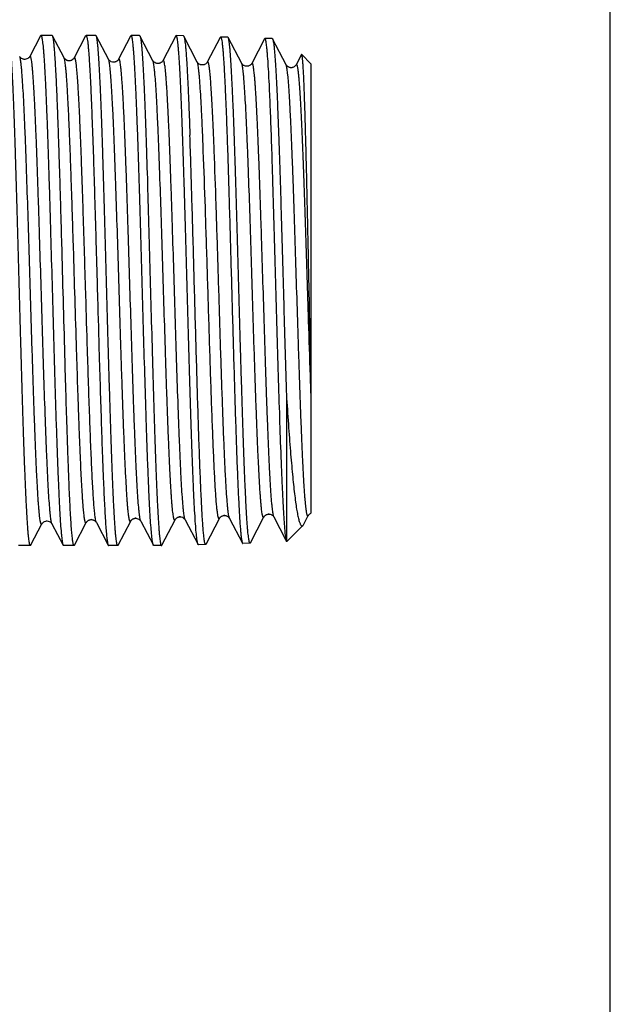
# Model space of a CAD drawing. Units: millimetres. Extents: x 0 to 297, y 0 to 210.
# Drawn here: x 273 to 297, y 87 to 127 of the extents above; entities that cross this region are included whole.
import ezdxf

# ---------------------------------------------------------------- set-up
doc = ezdxf.new("R2010")
doc.units = ezdxf.units.MM
doc.header["$LTSCALE"] = 16.335
doc.layers.get('0').update_dxf_attribs({"linetype": 'CONTINUOUS'})
doc.layers.add('KOSMETIK', color=7, linetype='CONTINUOUS')

msp = doc.modelspace()

# ---------------------------------------------------------------- linework, layer by layer
at = {"color": 7, "linetype": 'Continuous'}
for p, q in [((297, 0), (297, 210)), ((273.771, 126.352), (273.332, 125.508)), ((273.771, 126.352), (273.787, 126.367)), ((274.247, 126.367), (273.787, 126.367)), ((274.262, 126.353), (274.247, 126.367)), ((274.732, 125.452), (274.262, 126.353)), ((275.611, 126.352), (275.142, 125.452)), ((275.611, 126.352), (275.626, 126.367)), ((276.028, 126.367), (275.626, 126.367)), ((276.043, 126.353), (276.028, 126.367)), ((276.542, 125.396), (276.043, 126.353)), ((277.441, 126.335), (276.951, 125.396)), ((277.45, 126.352), (277.441, 126.335)), ((277.45, 126.352), (277.466, 126.367)), ((277.809, 126.367), (277.466, 126.367)), ((277.809, 126.367), (277.823, 126.353)), ((278.352, 125.339), (277.823, 126.353)), ((279.286, 126.346), (278.761, 125.339)), ((279.598, 126.351), (279.302, 126.36)), ((280.162, 125.283), (279.613, 126.337)), ((281.096, 126.289), (280.571, 125.283)), ((281.096, 126.289), (281.112, 126.304)), ((281.408, 126.295), (281.112, 126.304)), ((281.423, 126.28), (281.408, 126.295)), ((281.972, 125.227), (281.423, 126.28)), ((282.906, 126.233), (282.381, 125.227)), ((283.218, 126.239), (282.922, 126.248)), ((283.782, 125.17), (283.233, 126.224)), ((273.332, 125.509), (273.332, 125.508)), ((274.732, 125.452), (274.732, 125.452)), ((275.142, 125.452), (275.142, 125.452)), ((276.951, 125.396), (276.951, 125.396)), ((278.352, 125.339), (278.352, 125.339)), ((280.162, 125.283), (280.162, 125.283)), ((284.409, 125.588), (284.191, 125.17)), ((284.42, 125.594), (284.409, 125.588)), ((284.797, 125.217), (284.42, 125.594)), ((281.972, 125.227), (281.972, 125.227)), ((282.381, 125.227), (282.381, 125.227)), ((283.782, 125.17), (283.782, 125.17)), ((284.191, 125.17), (284.191, 125.17)), ((284.797, 125.217), (284.797, 106.889)), ((283.793, 111.723), (283.793, 105.783)), ((284.503, 106.439), (284.687, 106.792)), ((284.687, 106.792), (284.687, 106.792)), ((273.381, 105.599), (273.827, 106.454)), ((273.827, 106.454), (273.826, 106.454)), ((274.237, 106.454), (274.237, 106.454)), ((274.237, 106.454), (274.691, 105.582)), ((275.152, 105.581), (275.637, 106.51)), ((275.637, 106.51), (275.637, 106.51)), ((276.047, 106.51), (276.046, 106.51)), ((276.046, 106.51), (276.53, 105.582)), ((276.933, 105.581), (277.447, 106.566)), ((277.447, 106.567), (277.447, 106.566)), ((277.856, 106.566), (277.856, 106.566)), ((277.856, 106.566), (278.37, 105.582)), ((278.714, 105.581), (279.257, 106.623)), ((279.257, 106.623), (279.257, 106.623)), ((279.666, 106.623), (279.666, 106.623)), ((279.666, 106.623), (280.191, 105.616)), ((280.518, 105.626), (281.067, 106.679)), ((281.476, 106.679), (282.001, 105.673)), ((282.328, 105.682), (282.877, 106.735)), ((282.877, 106.736), (282.877, 106.735)), ((283.286, 106.735), (283.286, 106.735)), ((283.286, 106.735), (283.776, 105.796)), ((284.469, 106.389), (283.815, 105.736)), ((273.372, 105.581), (273.357, 105.567)), ((273.372, 105.581), (273.381, 105.599)), ((274.691, 105.582), (274.707, 105.567)), ((275.152, 105.581), (275.138, 105.567)), ((276.933, 105.581), (276.918, 105.567)), ((280.207, 105.602), (280.191, 105.616)), ((280.503, 105.611), (280.207, 105.602)), ((280.518, 105.626), (280.503, 105.611)), ((282.313, 105.667), (282.017, 105.658)), ((282.313, 105.667), (282.328, 105.682)), ((283.776, 105.796), (283.805, 105.741)), ((273.357, 105.567), (272.868, 105.567)), ((275.138, 105.567), (274.707, 105.567)), ((276.918, 105.567), (276.546, 105.567)), ((278.699, 105.567), (278.385, 105.567))]:
    msp.add_line(p, q, dxfattribs=at)
for points, knots in [([(273.357, 105.567), (273.351, 105.567), (273.342, 105.579), (273.335, 105.596), (273.329, 105.617), (273.322, 105.644), (273.312, 105.693), (273.3, 105.768), (273.287, 105.876), (273.274, 106.008), (273.26, 106.163), (273.241, 106.414), (273.218, 106.784), (273.191, 107.29), (273.164, 107.878), (273.137, 108.541), (273.109, 109.273), (273.082, 110.067), (273.055, 110.916), (273.028, 111.812), (273.001, 112.747), (272.964, 114.046), (272.919, 115.698), (272.865, 117.674), (272.812, 119.585), (272.766, 121.106), (272.729, 122.238), (272.701, 123.005), (272.674, 123.706), (272.647, 124.335), (272.62, 124.886), (272.593, 125.354), (272.57, 125.69), (272.551, 125.914), (272.537, 126.048), (272.524, 126.158), (272.511, 126.244), (272.498, 126.307), (272.488, 126.341), (272.481, 126.353)], [0, 0, 0, 0, 0.000878, 0.001676, 0.002744, 0.004092, 0.00572, 0.009828, 0.015065, 0.021424, 0.028894, 0.037458, 0.057789, 0.082234, 0.110566, 0.142525, 0.177814, 0.216105, 0.257042, 0.300244, 0.345309, 0.391817, 0.487427, 0.583521, 0.676532, 0.763007, 0.802777, 0.839735, 0.873538, 0.903871, 0.930453, 0.95304, 0.971424, 0.978987, 0.98544, 0.990772, 0.994975, 0.998045, 1, 1, 1, 1]), ([(273.787, 126.367), (273.793, 126.367), (273.802, 126.355), (273.809, 126.338), (273.816, 126.317), (273.823, 126.29), (273.833, 126.241), (273.845, 126.166), (273.859, 126.058), (273.873, 125.927), (273.887, 125.772), (273.907, 125.521), (273.931, 125.152), (273.959, 124.645), (273.987, 124.059), (274.015, 123.397), (274.043, 122.665), (274.071, 121.872), (274.099, 121.023), (274.127, 120.128), (274.155, 119.194), (274.193, 117.896), (274.239, 116.245), (274.295, 114.27), (274.35, 112.359), (274.397, 110.838), (274.436, 109.706), (274.464, 108.939), (274.492, 108.237), (274.52, 107.608), (274.548, 107.056), (274.575, 106.587), (274.599, 106.25), (274.619, 106.025), (274.633, 105.89), (274.647, 105.78), (274.661, 105.692), (274.674, 105.629), (274.685, 105.595), (274.691, 105.582)], [0, 0, 0, 0, 0.000893, 0.001695, 0.002766, 0.004114, 0.005743, 0.009849, 0.015084, 0.021438, 0.028902, 0.037459, 0.05777, 0.08219, 0.110495, 0.142421, 0.177675, 0.215928, 0.256826, 0.29999, 0.345016, 0.391488, 0.487032, 0.583077, 0.67606, 0.762534, 0.802315, 0.839291, 0.87312, 0.903487, 0.930112, 0.952751, 0.971193, 0.978789, 0.985277, 0.990646, 0.994888, 0.998, 1, 1, 1, 1]), ([(274.765, 113.319), (274.744, 114.079), (274.702, 115.604), (274.651, 117.503), (274.609, 119.003), (274.577, 120.082), (274.546, 121.109), (274.515, 122.073), (274.484, 122.962), (274.453, 123.765), (274.422, 124.472), (274.395, 124.998), (274.373, 125.363), (274.357, 125.595), (274.342, 125.796), (274.326, 125.968), (274.311, 126.109), (274.296, 126.218), (274.283, 126.29), (274.271, 126.331), (274.265, 126.347), (274.262, 126.353)], [0, 0, 0, 0, 0.174749, 0.350878, 0.436754, 0.519755, 0.598862, 0.673101, 0.74156, 0.803399, 0.857859, 0.904272, 0.924282, 0.942075, 0.957601, 0.970813, 0.981674, 0.99016, 0.996257, 0.998418, 1, 1, 1, 1]), ([(275.626, 126.367), (275.63, 126.367), (275.637, 126.362), (275.645, 126.348), (275.653, 126.326), (275.661, 126.297), (275.669, 126.258), (275.681, 126.191), (275.695, 126.086), (275.712, 125.935), (275.728, 125.751), (275.745, 125.536), (275.761, 125.289), (275.778, 125.012), (275.801, 124.585), (275.829, 123.982), (275.862, 123.182), (275.896, 122.289), (275.929, 121.312), (275.962, 120.266), (275.995, 119.164), (276.028, 118.02), (276.061, 116.85), (276.106, 115.28), (276.139, 114.101), (276.162, 113.319)], [0, 0, 0, 0, 0.000717, 0.001883, 0.003626, 0.005983, 0.008965, 0.012579, 0.021698, 0.033324, 0.047431, 0.063974, 0.082902, 0.104156, 0.127666, 0.181146, 0.24265, 0.311379, 0.38644, 0.466856, 0.551576, 0.6395, 0.729483, 0.820344, 1, 1, 1, 1]), ([(276.918, 105.567), (276.912, 105.567), (276.904, 105.579), (276.897, 105.596), (276.89, 105.617), (276.883, 105.644), (276.874, 105.693), (276.862, 105.768), (276.849, 105.876), (276.835, 106.008), (276.822, 106.163), (276.802, 106.414), (276.779, 106.784), (276.752, 107.29), (276.725, 107.878), (276.698, 108.541), (276.671, 109.273), (276.644, 110.067), (276.617, 110.916), (276.589, 111.812), (276.562, 112.747), (276.525, 114.046), (276.48, 115.698), (276.427, 117.674), (276.373, 119.585), (276.327, 121.106), (276.29, 122.238), (276.263, 123.005), (276.236, 123.706), (276.209, 124.335), (276.182, 124.886), (276.155, 125.354), (276.131, 125.69), (276.112, 125.914), (276.099, 126.048), (276.085, 126.158), (276.072, 126.244), (276.059, 126.307), (276.049, 126.341), (276.043, 126.353)], [0, 0, 0, 0, 0.000878, 0.001676, 0.002744, 0.004092, 0.00572, 0.009828, 0.015065, 0.021424, 0.028895, 0.037459, 0.057791, 0.082236, 0.11057, 0.142528, 0.177817, 0.216108, 0.257043, 0.300245, 0.345309, 0.391817, 0.487426, 0.583521, 0.676532, 0.763007, 0.802779, 0.839737, 0.873541, 0.903873, 0.930455, 0.953042, 0.971425, 0.978988, 0.985441, 0.990772, 0.994975, 0.998045, 1, 1, 1, 1]), ([(278.359, 105.61), (278.353, 105.629), (278.343, 105.674), (278.329, 105.755), (278.316, 105.858), (278.296, 106.041), (278.272, 106.327), (278.245, 106.734), (278.217, 107.225), (278.19, 107.795), (278.162, 108.44), (278.134, 109.153), (278.107, 109.928), (278.069, 111.064), (278.022, 112.581), (277.967, 114.481), (277.913, 116.435), (277.858, 118.371), (277.811, 119.943), (277.773, 121.139), (277.746, 121.97), (277.718, 122.748), (277.69, 123.464), (277.663, 124.112), (277.635, 124.685), (277.608, 125.18), (277.584, 125.541), (277.564, 125.786), (277.551, 125.937), (277.537, 126.066), (277.523, 126.171), (277.511, 126.244), (277.501, 126.291), (277.495, 126.318), (277.488, 126.339), (277.48, 126.355), (277.472, 126.367), (277.466, 126.367)], [0, 0, 0, 0, 0.002814, 0.006731, 0.011751, 0.017867, 0.033345, 0.053032, 0.076756, 0.104306, 0.135431, 0.169851, 0.207254, 0.247301, 0.333855, 0.426379, 0.521524, 0.615844, 0.705924, 0.748346, 0.788502, 0.826031, 0.860592, 0.89187, 0.919585, 0.943485, 0.963357, 0.971726, 0.979026, 0.98524, 0.990359, 0.994374, 0.995968, 0.997287, 0.998335, 0.999121, 1, 1, 1, 1]), ([(277.823, 126.353), (277.83, 126.341), (277.84, 126.307), (277.853, 126.244), (277.866, 126.158), (277.879, 126.048), (277.893, 125.914), (277.912, 125.69), (277.936, 125.354), (277.962, 124.886), (277.989, 124.335), (278.016, 123.706), (278.044, 123.005), (278.071, 122.238), (278.108, 121.106), (278.154, 119.585), (278.207, 117.674), (278.261, 115.698), (278.306, 114.046), (278.343, 112.747), (278.37, 111.812), (278.397, 110.916), (278.424, 110.067), (278.452, 109.273), (278.479, 108.541), (278.506, 107.878), (278.533, 107.29), (278.56, 106.784), (278.583, 106.414), (278.602, 106.163), (278.616, 106.008), (278.629, 105.876), (278.643, 105.768), (278.654, 105.693), (278.664, 105.644), (278.671, 105.617), (278.678, 105.596), (278.685, 105.579), (278.693, 105.567), (278.699, 105.567)], [0, 0, 0, 0, 0.001955, 0.005025, 0.009228, 0.01456, 0.021013, 0.028576, 0.046959, 0.069546, 0.096128, 0.126461, 0.160264, 0.197221, 0.236992, 0.323467, 0.416479, 0.512574, 0.608183, 0.654692, 0.699757, 0.742958, 0.783894, 0.822185, 0.857473, 0.889432, 0.917766, 0.94221, 0.962542, 0.971105, 0.978576, 0.984935, 0.990172, 0.994279, 0.995909, 0.997256, 0.998324, 0.999122, 1, 1, 1, 1]), ([(279.302, 126.36), (279.3, 126.361), (279.296, 126.36), (279.291, 126.354), (279.288, 126.349), (279.286, 126.346)], [0, 0, 0, 0, 0.178256, 0.516906, 1, 1, 1, 1]), ([(280.178, 105.652), (280.172, 105.672), (280.162, 105.72), (280.149, 105.803), (280.136, 105.91), (280.116, 106.097), (280.093, 106.386), (280.066, 106.797), (280.039, 107.292), (280.012, 107.865), (279.985, 108.511), (279.947, 109.502), (279.901, 110.875), (279.847, 112.649), (279.794, 114.542), (279.74, 116.487), (279.686, 118.413), (279.64, 119.976), (279.603, 121.164), (279.576, 121.991), (279.549, 122.763), (279.522, 123.474), (279.495, 124.118), (279.468, 124.688), (279.441, 125.179), (279.417, 125.538), (279.398, 125.782), (279.385, 125.932), (279.371, 126.059), (279.358, 126.165), (279.346, 126.238), (279.336, 126.285), (279.33, 126.311), (279.323, 126.332), (279.316, 126.349), (279.308, 126.36), (279.302, 126.36)], [0, 0, 0, 0, 0.002976, 0.007053, 0.012229, 0.018496, 0.034254, 0.054195, 0.078144, 0.105885, 0.137169, 0.171715, 0.249315, 0.335889, 0.428316, 0.523265, 0.617316, 0.707083, 0.749342, 0.789336, 0.826708, 0.861119, 0.892261, 0.919855, 0.943653, 0.963444, 0.971782, 0.979056, 0.985252, 0.990358, 0.994367, 0.99596, 0.99728, 0.99833, 0.999118, 1, 1, 1, 1]), ([(279.598, 126.351), (279.6, 126.351), (279.607, 126.347), (279.611, 126.34), (279.613, 126.337)], [0, 0, 0, 0, 0.38881, 1, 1, 1, 1]), ([(279.613, 126.337), (279.616, 126.331), (279.621, 126.316), (279.633, 126.276), (279.646, 126.208), (279.661, 126.103), (279.676, 125.969), (279.691, 125.807), (279.707, 125.616), (279.722, 125.396), (279.744, 125.05), (279.77, 124.553), (279.801, 123.883), (279.831, 123.121), (279.851, 122.584), (279.861, 122.301)], [0, 0, 0, 0, 0.004989, 0.011725, 0.030572, 0.056654, 0.089939, 0.130352, 0.177798, 0.232139, 0.293227, 0.43493, 0.601268, 0.79039, 1, 1, 1, 1]), ([(281.112, 126.304), (281.115, 126.304), (281.122, 126.299), (281.129, 126.285), (281.138, 126.263), (281.145, 126.233), (281.154, 126.195), (281.165, 126.128), (281.179, 126.023), (281.195, 125.872), (281.212, 125.69), (281.228, 125.475), (281.244, 125.23), (281.261, 124.954), (281.283, 124.529), (281.311, 123.929), (281.344, 123.134), (281.365, 122.57), (281.375, 122.273)], [0, 0, 0, 0, 0.002311, 0.006088, 0.011728, 0.019338, 0.028958, 0.0406, 0.069948, 0.107341, 0.152681, 0.205831, 0.26663, 0.33488, 0.410369, 0.582041, 0.779452, 1, 1, 1, 1]), ([(282.313, 105.667), (282.306, 105.667), (282.298, 105.679), (282.291, 105.695), (282.284, 105.716), (282.277, 105.743), (282.267, 105.791), (282.255, 105.865), (282.242, 105.972), (282.228, 106.102), (282.214, 106.255), (282.195, 106.505), (282.171, 106.871), (282.143, 107.373), (282.116, 107.955), (282.088, 108.612), (282.061, 109.338), (282.033, 110.125), (282.006, 110.967), (281.978, 111.856), (281.95, 112.783), (281.913, 114.071), (281.867, 115.709), (281.813, 117.668), (281.758, 119.564), (281.712, 121.072), (281.674, 122.195), (281.646, 122.955), (281.619, 123.65), (281.591, 124.275), (281.564, 124.822), (281.537, 125.286), (281.513, 125.62), (281.493, 125.843), (281.48, 125.976), (281.466, 126.085), (281.453, 126.172), (281.439, 126.234), (281.429, 126.268), (281.423, 126.28)], [0, 0, 0, 0, 0.000877, 0.00167, 0.002733, 0.004073, 0.005695, 0.009788, 0.015012, 0.021359, 0.028818, 0.037371, 0.057683, 0.082111, 0.11043, 0.142376, 0.177654, 0.215935, 0.256861, 0.300054, 0.345111, 0.391611, 0.487203, 0.58328, 0.676278, 0.762746, 0.802518, 0.839481, 0.873293, 0.903639, 0.930241, 0.952854, 0.971271, 0.978854, 0.985329, 0.990685, 0.994914, 0.998013, 1, 1, 1, 1]), ([(282.922, 126.248), (282.92, 126.248), (282.916, 126.247), (282.911, 126.242), (282.908, 126.236), (282.906, 126.233)], [0, 0, 0, 0, 0.178265, 0.51692, 1, 1, 1, 1]), ([(283.793, 105.783), (283.788, 105.805), (283.778, 105.858), (283.758, 105.993), (283.735, 106.217), (283.708, 106.551), (283.682, 106.97), (283.655, 107.469), (283.628, 108.044), (283.601, 108.689), (283.563, 109.675), (283.518, 111.036), (283.464, 112.789), (283.411, 114.656), (283.357, 116.57), (283.304, 118.463), (283.258, 119.996), (283.222, 121.162), (283.195, 121.972), (283.168, 122.728), (283.141, 123.424), (283.114, 124.054), (283.087, 124.612), (283.06, 125.093), (283.037, 125.443), (283.018, 125.682), (283.004, 125.829), (282.991, 125.954), (282.978, 126.056), (282.966, 126.128), (282.956, 126.174), (282.95, 126.2), (282.943, 126.22), (282.936, 126.236), (282.928, 126.248), (282.922, 126.248)], [0, 0, 0, 0, 0.003362, 0.007814, 0.019964, 0.036364, 0.056877, 0.081322, 0.109485, 0.141114, 0.175926, 0.253835, 0.340437, 0.432645, 0.527174, 0.620659, 0.709773, 0.751691, 0.791345, 0.828384, 0.862479, 0.893324, 0.920649, 0.944211, 0.963802, 0.972055, 0.979255, 0.985387, 0.990442, 0.994411, 0.995988, 0.997296, 0.998337, 0.999119, 1, 1, 1, 1]), ([(283.218, 126.239), (283.22, 126.239), (283.227, 126.234), (283.231, 126.228), (283.233, 126.224)], [0, 0, 0, 0, 0.388816, 1, 1, 1, 1]), ([(283.233, 126.224), (283.236, 126.217), (283.243, 126.2), (283.256, 126.152), (283.27, 126.069), (283.287, 125.942), (283.304, 125.778), (283.322, 125.578), (283.339, 125.342), (283.356, 125.072), (283.381, 124.646), (283.41, 124.035), (283.445, 123.216), (283.479, 122.289), (283.514, 121.269), (283.549, 120.172), (283.583, 119.012), (283.618, 117.808), (283.665, 116.164), (283.721, 114.132), (283.769, 112.513), (283.793, 111.723)], [0, 0, 0, 0, 0.001599, 0.003814, 0.010131, 0.018984, 0.030354, 0.044206, 0.060495, 0.07916, 0.100137, 0.148708, 0.2055, 0.26968, 0.340304, 0.416331, 0.496644, 0.580057, 0.665341, 0.836479, 1, 1, 1, 1]), ([(273.826, 106.454), (273.824, 106.45), (273.821, 106.444), (273.813, 106.437), (273.804, 106.438), (273.797, 106.447), (273.79, 106.459), (273.783, 106.478), (273.776, 106.502), (273.769, 106.531), (273.762, 106.566), (273.752, 106.625), (273.74, 106.712), (273.726, 106.833), (273.712, 106.976), (273.698, 107.141), (273.684, 107.327), (273.67, 107.534), (273.65, 107.85), (273.626, 108.293), (273.598, 108.88), (273.57, 109.535), (273.542, 110.252), (273.514, 111.024), (273.486, 111.844), (273.458, 112.703), (273.42, 113.905), (273.373, 115.442), (273.318, 117.287), (273.262, 119.082), (273.215, 120.515), (273.177, 121.584), (273.149, 122.311), (273.121, 122.976), (273.093, 123.574), (273.065, 124.099), (273.037, 124.546), (273.013, 124.867), (272.993, 125.082), (272.979, 125.211), (272.965, 125.317), (272.952, 125.401), (272.938, 125.463), (272.928, 125.496), (272.921, 125.508)], [0, 0, 0, 0, 0.000669, 0.00112, 0.001492, 0.001999, 0.002743, 0.003759, 0.005058, 0.006646, 0.008524, 0.010695, 0.015912, 0.022287, 0.02981, 0.038465, 0.04823, 0.059084, 0.071002, 0.097908, 0.128695, 0.163064, 0.200686, 0.2412, 0.284213, 0.329313, 0.376066, 0.472716, 0.570451, 0.66552, 0.754277, 0.795212, 0.833319, 0.868233, 0.899622, 0.927183, 0.950656, 0.969818, 0.977727, 0.984495, 0.990111, 0.994565, 0.997855, 1, 1, 1, 1]), ([(273.332, 125.508), (273.328, 125.501), (273.32, 125.488), (273.304, 125.469), (273.274, 125.438), (273.215, 125.403), (273.142, 125.386), (273.079, 125.394), (273.024, 125.411), (272.974, 125.443), (272.938, 125.48), (272.925, 125.501), (272.922, 125.508)], [0, 0, 0, 0, 0.049065, 0.092256, 0.15079, 0.309429, 0.500502, 0.597189, 0.690434, 0.849981, 0.950538, 1, 1, 1, 1]), ([(274.237, 106.454), (274.23, 106.466), (274.22, 106.499), (274.206, 106.561), (274.193, 106.645), (274.179, 106.752), (274.165, 106.881), (274.145, 107.097), (274.121, 107.419), (274.093, 107.867), (274.065, 108.393), (274.037, 108.992), (274.009, 109.658), (273.981, 110.386), (273.942, 111.457), (273.895, 112.89), (273.84, 114.686), (273.784, 116.532), (273.737, 118.069), (273.699, 119.269), (273.671, 120.128), (273.643, 120.947), (273.615, 121.718), (273.587, 122.434), (273.559, 123.088), (273.531, 123.673), (273.507, 124.116), (273.488, 124.431), (273.474, 124.638), (273.46, 124.823), (273.446, 124.988), (273.432, 125.131), (273.418, 125.251), (273.406, 125.338), (273.396, 125.396), (273.389, 125.431), (273.382, 125.461), (273.375, 125.485), (273.368, 125.503), (273.361, 125.516), (273.354, 125.524), (273.345, 125.525), (273.337, 125.518), (273.334, 125.512), (273.332, 125.508)], [0, 0, 0, 0, 0.002151, 0.00545, 0.009916, 0.015547, 0.022333, 0.030262, 0.049472, 0.072999, 0.100618, 0.132068, 0.167043, 0.20521, 0.2462, 0.335046, 0.430171, 0.527918, 0.624536, 0.671256, 0.716316, 0.759281, 0.79974, 0.837303, 0.871612, 0.902338, 0.929186, 0.941077, 0.951904, 0.961645, 0.970277, 0.97778, 0.984137, 0.989338, 0.991503, 0.993376, 0.994958, 0.996253, 0.997265, 0.998007, 0.998511, 0.998882, 0.999332, 1, 1, 1, 1]), ([(275.141, 125.452), (275.13, 125.43), (275.096, 125.39), (275.039, 125.355), (274.984, 125.337), (274.936, 125.332), (274.889, 125.338), (274.834, 125.355), (274.784, 125.387), (274.748, 125.424), (274.735, 125.445), (274.732, 125.452)], [0, 0, 0, 0, 0.149591, 0.30911, 0.404075, 0.501162, 0.597628, 0.690593, 0.850431, 0.950676, 1, 1, 1, 1]), ([(275.242, 113.552), (275.22, 114.243), (275.178, 115.632), (275.125, 117.361), (275.083, 118.727), (275.051, 119.709), (275.019, 120.645), (274.988, 121.525), (274.956, 122.336), (274.925, 123.07), (274.893, 123.717), (274.866, 124.198), (274.844, 124.533), (274.828, 124.746), (274.812, 124.932), (274.797, 125.091), (274.781, 125.221), (274.766, 125.324), (274.752, 125.392), (274.741, 125.431), (274.735, 125.446), (274.732, 125.452)], [0, 0, 0, 0, 0.174162, 0.349746, 0.435392, 0.5182, 0.597158, 0.671301, 0.739724, 0.801593, 0.856153, 0.902742, 0.92287, 0.940801, 0.956484, 0.969875, 0.980936, 0.989643, 0.995987, 0.99828, 1, 1, 1, 1]), ([(275.685, 113.552), (275.662, 114.289), (275.628, 115.4), (275.583, 116.878), (275.55, 117.979), (275.516, 119.052), (275.482, 120.082), (275.449, 121.055), (275.415, 121.957), (275.386, 122.659), (275.363, 123.176), (275.346, 123.527), (275.329, 123.852), (275.312, 124.149), (275.295, 124.418), (275.279, 124.658), (275.262, 124.867), (275.245, 125.046), (275.23, 125.175), (275.219, 125.262), (275.21, 125.316), (275.202, 125.361), (275.193, 125.399), (275.185, 125.428), (275.177, 125.449), (275.169, 125.463), (275.16, 125.469), (275.154, 125.467), (275.15, 125.464), (275.145, 125.459), (275.143, 125.455), (275.142, 125.452)], [0, 0, 0, 0, 0.184998, 0.278506, 0.370968, 0.46109, 0.547621, 0.629362, 0.705177, 0.774016, 0.805518, 0.834926, 0.862142, 0.887067, 0.909621, 0.929724, 0.947308, 0.962317, 0.974702, 0.979898, 0.984428, 0.98829, 0.991484, 0.994014, 0.995895, 0.997166, 0.997964, 0.998327, 0.998759, 0.999309, 1, 1, 1, 1]), ([(276.952, 125.396), (276.948, 125.389), (276.94, 125.376), (276.925, 125.356), (276.904, 125.336), (276.875, 125.315), (276.838, 125.295), (276.794, 125.281), (276.731, 125.274), (276.669, 125.287), (276.619, 125.315), (276.584, 125.34), (276.558, 125.368), (276.545, 125.389), (276.542, 125.396)], [0, 0, 0, 0, 0.049213, 0.091907, 0.148973, 0.222404, 0.310124, 0.404768, 0.50121, 0.689274, 0.775883, 0.851088, 0.950623, 1, 1, 1, 1]), ([(277.447, 106.566), (277.445, 106.563), (277.441, 106.557), (277.433, 106.55), (277.424, 106.551), (277.417, 106.559), (277.41, 106.571), (277.403, 106.589), (277.396, 106.612), (277.389, 106.641), (277.382, 106.676), (277.372, 106.733), (277.36, 106.819), (277.346, 106.938), (277.332, 107.079), (277.318, 107.242), (277.304, 107.426), (277.29, 107.63), (277.271, 107.942), (277.247, 108.38), (277.219, 108.959), (277.191, 109.605), (277.163, 110.313), (277.134, 111.076), (277.106, 111.886), (277.078, 112.735), (277.04, 113.922), (276.994, 115.441), (276.938, 117.265), (276.883, 119.039), (276.835, 120.455), (276.797, 121.513), (276.769, 122.231), (276.741, 122.889), (276.713, 123.48), (276.685, 124), (276.657, 124.442), (276.633, 124.76), (276.613, 124.973), (276.599, 125.1), (276.586, 125.206), (276.572, 125.289), (276.558, 125.35), (276.548, 125.384), (276.542, 125.396)], [0, 0, 0, 0, 0.00068, 0.00114, 0.001516, 0.002018, 0.002755, 0.003763, 0.005053, 0.006632, 0.008502, 0.010664, 0.015861, 0.022217, 0.029722, 0.038358, 0.048105, 0.058942, 0.070842, 0.097717, 0.128472, 0.162815, 0.200412, 0.240903, 0.283899, 0.328985, 0.375726, 0.472365, 0.570105, 0.665192, 0.75398, 0.794934, 0.833065, 0.868005, 0.89942, 0.927012, 0.950515, 0.969711, 0.977636, 0.984423, 0.990056, 0.994527, 0.997836, 1, 1, 1, 1]), ([(277.856, 106.566), (277.85, 106.579), (277.84, 106.612), (277.826, 106.673), (277.812, 106.757), (277.798, 106.863), (277.785, 106.991), (277.765, 107.204), (277.74, 107.523), (277.713, 107.966), (277.685, 108.486), (277.657, 109.079), (277.629, 109.738), (277.601, 110.457), (277.562, 111.516), (277.515, 112.933), (277.459, 114.708), (277.404, 116.532), (277.357, 118.051), (277.319, 119.237), (277.291, 120.086), (277.263, 120.895), (277.235, 121.657), (277.207, 122.363), (277.179, 123.009), (277.151, 123.587), (277.127, 124.024), (277.107, 124.335), (277.093, 124.539), (277.079, 124.722), (277.065, 124.884), (277.051, 125.025), (277.038, 125.144), (277.025, 125.229), (277.015, 125.286), (277.009, 125.321), (277.002, 125.35), (276.995, 125.373), (276.988, 125.391), (276.981, 125.404), (276.974, 125.411), (276.965, 125.412), (276.957, 125.406), (276.953, 125.4), (276.951, 125.396)], [0, 0, 0, 0, 0.002169, 0.005487, 0.009971, 0.015619, 0.022423, 0.030369, 0.049611, 0.073169, 0.100818, 0.132294, 0.167295, 0.205483, 0.246492, 0.335368, 0.430508, 0.528257, 0.624862, 0.671571, 0.716616, 0.759563, 0.799999, 0.837539, 0.871821, 0.902517, 0.929335, 0.941208, 0.952019, 0.961743, 0.970357, 0.977842, 0.984183, 0.989366, 0.991521, 0.993386, 0.994961, 0.996248, 0.997253, 0.997988, 0.998489, 0.998864, 0.999322, 1, 1, 1, 1]), ([(278.761, 125.339), (278.758, 125.332), (278.744, 125.311), (278.71, 125.274), (278.659, 125.243), (278.604, 125.225), (278.556, 125.219), (278.509, 125.225), (278.454, 125.242), (278.404, 125.274), (278.368, 125.311), (278.356, 125.332), (278.352, 125.339)], [0, 0, 0, 0, 0.048716, 0.149763, 0.308571, 0.403517, 0.500718, 0.597308, 0.690463, 0.850413, 0.950752, 1, 1, 1, 1]), ([(279.257, 106.623), (279.255, 106.619), (279.251, 106.613), (279.244, 106.606), (279.234, 106.607), (279.227, 106.615), (279.22, 106.627), (279.213, 106.645), (279.207, 106.668), (279.2, 106.697), (279.193, 106.731), (279.183, 106.788), (279.17, 106.873), (279.156, 106.992), (279.143, 107.132), (279.128, 107.293), (279.114, 107.476), (279.1, 107.679), (279.081, 107.989), (279.057, 108.424), (279.029, 108.999), (279.001, 109.642), (278.973, 110.345), (278.945, 111.103), (278.916, 111.908), (278.888, 112.752), (278.85, 113.932), (278.804, 115.442), (278.748, 117.255), (278.693, 119.018), (278.645, 120.426), (278.607, 121.477), (278.579, 122.191), (278.551, 122.846), (278.523, 123.434), (278.495, 123.95), (278.468, 124.39), (278.443, 124.707), (278.423, 124.918), (278.41, 125.045), (278.396, 125.15), (278.382, 125.233), (278.369, 125.294), (278.358, 125.327), (278.352, 125.339)], [0, 0, 0, 0, 0.000684, 0.001148, 0.001526, 0.002028, 0.002764, 0.00377, 0.005058, 0.006634, 0.008502, 0.010661, 0.015854, 0.022204, 0.029703, 0.038334, 0.048076, 0.058906, 0.070801, 0.097664, 0.128409, 0.162741, 0.200328, 0.24081, 0.283797, 0.328875, 0.37561, 0.472239, 0.569974, 0.665062, 0.753857, 0.794818, 0.832956, 0.867904, 0.899331, 0.926933, 0.95045, 0.969661, 0.977594, 0.984387, 0.990029, 0.994509, 0.997827, 1, 1, 1, 1]), ([(279.666, 106.623), (279.66, 106.635), (279.649, 106.668), (279.636, 106.729), (279.622, 106.813), (279.608, 106.918), (279.594, 107.045), (279.574, 107.257), (279.55, 107.575), (279.522, 108.015), (279.495, 108.533), (279.467, 109.122), (279.439, 109.778), (279.411, 110.493), (279.372, 111.545), (279.325, 112.955), (279.269, 114.719), (279.214, 116.532), (279.167, 118.042), (279.129, 119.221), (279.101, 120.064), (279.073, 120.868), (279.045, 121.625), (279.017, 122.328), (278.989, 122.969), (278.961, 123.543), (278.937, 123.977), (278.917, 124.287), (278.903, 124.489), (278.889, 124.671), (278.875, 124.832), (278.861, 124.972), (278.847, 125.09), (278.835, 125.175), (278.825, 125.231), (278.818, 125.266), (278.811, 125.294), (278.805, 125.318), (278.798, 125.335), (278.791, 125.347), (278.784, 125.355), (278.775, 125.356), (278.767, 125.349), (278.763, 125.343), (278.761, 125.339)], [0, 0, 0, 0, 0.002179, 0.005506, 0.009999, 0.015656, 0.022468, 0.030422, 0.04968, 0.073253, 0.100916, 0.132405, 0.167417, 0.205615, 0.246633, 0.335521, 0.430666, 0.528414, 0.625011, 0.671714, 0.716751, 0.759688, 0.800115, 0.837642, 0.871911, 0.902594, 0.929397, 0.941263, 0.952066, 0.961783, 0.97039, 0.977867, 0.984199, 0.989376, 0.991527, 0.993388, 0.994959, 0.996243, 0.997245, 0.997978, 0.998477, 0.998854, 0.999317, 1, 1, 1, 1]), ([(280.571, 125.283), (280.568, 125.276), (280.554, 125.255), (280.52, 125.217), (280.469, 125.187), (280.414, 125.168), (280.366, 125.163), (280.319, 125.169), (280.264, 125.186), (280.214, 125.218), (280.178, 125.255), (280.166, 125.276), (280.162, 125.283)], [0, 0, 0, 0, 0.048657, 0.149347, 0.308529, 0.403568, 0.500691, 0.597198, 0.690293, 0.850615, 0.950805, 1, 1, 1, 1]), ([(280.408, 121.659), (280.399, 121.912), (280.379, 122.392), (280.349, 123.072), (280.318, 123.672), (280.288, 124.183), (280.262, 124.552), (280.24, 124.798), (280.225, 124.945), (280.21, 125.067), (280.195, 125.162), (280.182, 125.226), (280.171, 125.263), (280.165, 125.277), (280.162, 125.283)], [0, 0, 0, 0, 0.208312, 0.396455, 0.562141, 0.703566, 0.819129, 0.8668, 0.907553, 0.941284, 0.967931, 0.987467, 0.994592, 1, 1, 1, 1]), ([(280.852, 121.659), (280.841, 121.945), (280.824, 122.361), (280.8, 122.899), (280.782, 123.266), (280.765, 123.605), (280.747, 123.916), (280.73, 124.197), (280.713, 124.448), (280.695, 124.668), (280.678, 124.855), (280.663, 124.991), (280.651, 125.082), (280.642, 125.139), (280.633, 125.187), (280.625, 125.226), (280.616, 125.257), (280.608, 125.279), (280.6, 125.294), (280.591, 125.3), (280.584, 125.299), (280.579, 125.295), (280.575, 125.29), (280.573, 125.286), (280.571, 125.283)], [0, 0, 0, 0, 0.232491, 0.339123, 0.438748, 0.531025, 0.615624, 0.692245, 0.760599, 0.820432, 0.871544, 0.913751, 0.931476, 0.946934, 0.96012, 0.971032, 0.979685, 0.986124, 0.990477, 0.993189, 0.9944, 0.995843, 0.997682, 1, 1, 1, 1]), ([(284.797, 112.491), (284.78, 113.229), (284.748, 114.733), (284.709, 116.617), (284.678, 118.134), (284.654, 119.238), (284.631, 120.296), (284.608, 121.291), (284.584, 122.21), (284.561, 123.038), (284.541, 123.665), (284.525, 124.113), (284.514, 124.406), (284.502, 124.667), (284.491, 124.898), (284.479, 125.096), (284.468, 125.261), (284.458, 125.378), (284.45, 125.454), (284.444, 125.499), (284.438, 125.535), (284.433, 125.562), (284.427, 125.581), (284.423, 125.591), (284.42, 125.594)], [0, 0, 0, 0, 0.168719, 0.344244, 0.431207, 0.515872, 0.596967, 0.673282, 0.74369, 0.807157, 0.862764, 0.887365, 0.909711, 0.929727, 0.947338, 0.962487, 0.975123, 0.985204, 0.989279, 0.992707, 0.995486, 0.997618, 0.999113, 1, 1, 1, 1]), ([(282.381, 125.227), (282.378, 125.22), (282.364, 125.199), (282.34, 125.172), (282.305, 125.146), (282.268, 125.127), (282.224, 125.112), (282.161, 125.106), (282.1, 125.118), (282.049, 125.146), (282.014, 125.172), (281.989, 125.199), (281.976, 125.22), (281.972, 125.227)], [0, 0, 0, 0, 0.048827, 0.148626, 0.221764, 0.309423, 0.404354, 0.501092, 0.689453, 0.775934, 0.851152, 0.950852, 1, 1, 1, 1]), ([(282.877, 106.736), (282.875, 106.732), (282.871, 106.726), (282.864, 106.719), (282.855, 106.719), (282.847, 106.727), (282.841, 106.739), (282.834, 106.756), (282.827, 106.779), (282.82, 106.807), (282.813, 106.841), (282.803, 106.897), (282.791, 106.981), (282.777, 107.097), (282.763, 107.236), (282.749, 107.395), (282.735, 107.575), (282.721, 107.775), (282.701, 108.081), (282.677, 108.51), (282.649, 109.078), (282.621, 109.712), (282.593, 110.407), (282.565, 111.155), (282.537, 111.95), (282.508, 112.784), (282.471, 113.95), (282.424, 115.441), (282.368, 117.233), (282.313, 118.975), (282.266, 120.367), (282.227, 121.406), (282.199, 122.112), (282.171, 122.759), (282.143, 123.34), (282.115, 123.851), (282.088, 124.286), (282.064, 124.599), (282.044, 124.809), (282.03, 124.935), (282.016, 125.039), (282.002, 125.121), (281.989, 125.182), (281.978, 125.215), (281.972, 125.227)], [0, 0, 0, 0, 0.000695, 0.001168, 0.00155, 0.002049, 0.002779, 0.003777, 0.005057, 0.006625, 0.008483, 0.010633, 0.015807, 0.02214, 0.02962, 0.038232, 0.047957, 0.05877, 0.070647, 0.097478, 0.128193, 0.162496, 0.200059, 0.240519, 0.283487, 0.328551, 0.375274, 0.47189, 0.569627, 0.664733, 0.753557, 0.794538, 0.832698, 0.867673, 0.899126, 0.926758, 0.950308, 0.969551, 0.977502, 0.984313, 0.989972, 0.994471, 0.997808, 1, 1, 1, 1]), ([(283.286, 106.735), (283.28, 106.748), (283.269, 106.781), (283.256, 106.841), (283.242, 106.924), (283.228, 107.028), (283.214, 107.154), (283.194, 107.364), (283.17, 107.678), (283.142, 108.115), (283.114, 108.626), (283.086, 109.209), (283.058, 109.857), (283.03, 110.564), (282.992, 111.604), (282.945, 112.997), (282.889, 114.741), (282.834, 116.532), (282.787, 118.023), (282.749, 119.188), (282.721, 120.021), (282.693, 120.815), (282.665, 121.563), (282.637, 122.257), (282.609, 122.89), (282.581, 123.457), (282.557, 123.885), (282.537, 124.19), (282.523, 124.39), (282.509, 124.569), (282.495, 124.728), (282.481, 124.866), (282.467, 124.982), (282.455, 125.066), (282.445, 125.121), (282.438, 125.155), (282.431, 125.183), (282.424, 125.206), (282.417, 125.224), (282.411, 125.235), (282.403, 125.243), (282.394, 125.244), (282.387, 125.237), (282.383, 125.231), (282.381, 125.227)], [0, 0, 0, 0, 0.002198, 0.005545, 0.010056, 0.01573, 0.02256, 0.030532, 0.049823, 0.073426, 0.101118, 0.132633, 0.167669, 0.205889, 0.246924, 0.335839, 0.430998, 0.528744, 0.625326, 0.672016, 0.717037, 0.759956, 0.800361, 0.837864, 0.872107, 0.90276, 0.929533, 0.941383, 0.952171, 0.961872, 0.970461, 0.977922, 0.984239, 0.989398, 0.991542, 0.993395, 0.994959, 0.996236, 0.997231, 0.997958, 0.998455, 0.998836, 0.999308, 1, 1, 1, 1]), ([(284.191, 125.17), (284.18, 125.149), (284.146, 125.109), (284.089, 125.074), (284.033, 125.056), (283.986, 125.051), (283.939, 125.056), (283.884, 125.073), (283.834, 125.105), (283.799, 125.142), (283.786, 125.163), (283.782, 125.17)], [0, 0, 0, 0, 0.149024, 0.308819, 0.403952, 0.501163, 0.59775, 0.69084, 0.85098, 0.951056, 1, 1, 1, 1]), ([(284.687, 106.792), (284.685, 106.788), (284.681, 106.782), (284.674, 106.775), (284.665, 106.775), (284.657, 106.783), (284.651, 106.795), (284.644, 106.812), (284.637, 106.834), (284.63, 106.862), (284.623, 106.896), (284.613, 106.951), (284.601, 107.035), (284.587, 107.15), (284.573, 107.288), (284.559, 107.446), (284.545, 107.624), (284.531, 107.823), (284.511, 108.127), (284.487, 108.553), (284.459, 109.117), (284.431, 109.748), (284.403, 110.438), (284.375, 111.182), (284.347, 111.972), (284.319, 112.8), (284.281, 113.959), (284.234, 115.441), (284.178, 117.222), (284.123, 118.954), (284.076, 120.337), (284.037, 121.37), (284.009, 122.072), (283.981, 122.715), (283.953, 123.294), (283.926, 123.802), (283.898, 124.234), (283.874, 124.546), (283.854, 124.754), (283.84, 124.879), (283.826, 124.983), (283.812, 125.065), (283.799, 125.126), (283.788, 125.158), (283.782, 125.17)], [0, 0, 0, 0, 0.0007, 0.001178, 0.001562, 0.002059, 0.002787, 0.003782, 0.005058, 0.006622, 0.008477, 0.010622, 0.015789, 0.022114, 0.029585, 0.03819, 0.047906, 0.058711, 0.070581, 0.097397, 0.128098, 0.162388, 0.199939, 0.240389, 0.283348, 0.328403, 0.375119, 0.471729, 0.569465, 0.664576, 0.753413, 0.794402, 0.832573, 0.867559, 0.899025, 0.926672, 0.950237, 0.969496, 0.977455, 0.984276, 0.989944, 0.994452, 0.997798, 1, 1, 1, 1]), ([(284.773, 112.489), (284.747, 113.236), (284.711, 114.369), (284.664, 115.888), (284.627, 117.042), (284.591, 118.179), (284.555, 119.281), (284.519, 120.33), (284.483, 121.31), (284.453, 122.076), (284.428, 122.643), (284.41, 123.029), (284.392, 123.387), (284.374, 123.716), (284.356, 124.014), (284.338, 124.28), (284.32, 124.513), (284.302, 124.712), (284.286, 124.856), (284.273, 124.954), (284.264, 125.014), (284.255, 125.065), (284.247, 125.107), (284.238, 125.14), (284.229, 125.164), (284.221, 125.18), (284.211, 125.188), (284.204, 125.186), (284.2, 125.183), (284.195, 125.178), (284.192, 125.173), (284.191, 125.17)], [0, 0, 0, 0, 0.175777, 0.266706, 0.357745, 0.447445, 0.534382, 0.617175, 0.694508, 0.765154, 0.797614, 0.827993, 0.856171, 0.882034, 0.905483, 0.926424, 0.944778, 0.960474, 0.973453, 0.978911, 0.983675, 0.987742, 0.991113, 0.993792, 0.995791, 0.997145, 0.997979, 0.998339, 0.998764, 0.999309, 1, 1, 1, 1]), ([(280.503, 105.611), (280.499, 105.611), (280.492, 105.616), (280.487, 105.625), (280.479, 105.642), (280.471, 105.67), (280.461, 105.714), (280.451, 105.77), (280.437, 105.869), (280.42, 106.024), (280.4, 106.245), (280.381, 106.514), (280.361, 106.829), (280.341, 107.188), (280.321, 107.589), (280.301, 108.031), (280.281, 108.512), (280.254, 109.223), (280.22, 110.188), (280.18, 111.427), (280.141, 112.753), (280.101, 114.142), (280.061, 115.566), (280.021, 116.998), (279.982, 118.41), (279.93, 120.176), (279.89, 121.468), (279.861, 122.301)], [0, 0, 0, 0, 0.000699, 0.001248, 0.001963, 0.003916, 0.00659, 0.009995, 0.014131, 0.024583, 0.037912, 0.054057, 0.072943, 0.094481, 0.118567, 0.145086, 0.173908, 0.204896, 0.272758, 0.347358, 0.427256, 0.510906, 0.596693, 0.682958, 0.768034, 0.850274, 1, 1, 1, 1]), ([(281.375, 122.273), (281.403, 121.464), (281.457, 119.753), (281.519, 117.576), (281.57, 115.742), (281.609, 114.356), (281.648, 113), (281.687, 111.698), (281.725, 110.475), (281.764, 109.354), (281.797, 108.492), (281.824, 107.869), (281.843, 107.456), (281.863, 107.083), (281.882, 106.75), (281.901, 106.46), (281.921, 106.214), (281.94, 106.013), (281.957, 105.874), (281.971, 105.786), (281.98, 105.738), (281.99, 105.701), (281.997, 105.681), (282.001, 105.673)], [0, 0, 0, 0, 0.145999, 0.309053, 0.393276, 0.477237, 0.559393, 0.638231, 0.712302, 0.780244, 0.840805, 0.867964, 0.892873, 0.915416, 0.935492, 0.953008, 0.967886, 0.980059, 0.98948, 0.993149, 0.996121, 0.9984, 1, 1, 1, 1]), ([(281.067, 106.679), (281.065, 106.676), (281.062, 106.671), (281.057, 106.665), (281.052, 106.662), (281.046, 106.663), (281.04, 106.667), (281.033, 106.678), (281.024, 106.699), (281.014, 106.733), (280.999, 106.801), (280.982, 106.916), (280.962, 107.088), (280.941, 107.306), (280.921, 107.568), (280.901, 107.872), (280.88, 108.219), (280.86, 108.604), (280.84, 109.028), (280.819, 109.486), (280.799, 109.978), (280.771, 110.693), (280.736, 111.649), (280.695, 112.857), (280.655, 114.129), (280.614, 115.439), (280.56, 117.183), (280.495, 119.257), (280.438, 120.889), (280.408, 121.659)], [0, 0, 0, 0, 0.000654, 0.001151, 0.00153, 0.001874, 0.002288, 0.002838, 0.004444, 0.006785, 0.009885, 0.018382, 0.029928, 0.044477, 0.061962, 0.082295, 0.105376, 0.131087, 0.159301, 0.18987, 0.222642, 0.257448, 0.332447, 0.413341, 0.498482, 0.586139, 0.674527, 0.84633, 1, 1, 1, 1]), ([(281.476, 106.679), (281.472, 106.687), (281.465, 106.706), (281.451, 106.759), (281.434, 106.853), (281.415, 106.996), (281.396, 107.18), (281.377, 107.404), (281.358, 107.668), (281.338, 107.97), (281.311, 108.444), (281.278, 109.121), (281.24, 110.024), (281.201, 111.036), (281.163, 112.139), (281.124, 113.312), (281.085, 114.533), (281.047, 115.781), (280.996, 117.432), (280.934, 119.392), (280.88, 120.932), (280.852, 121.659)], [0, 0, 0, 0, 0.001731, 0.004135, 0.011003, 0.020632, 0.032991, 0.048034, 0.065695, 0.085894, 0.108542, 0.160758, 0.22139, 0.28933, 0.363336, 0.442054, 0.524042, 0.607801, 0.691799, 0.854392, 1, 1, 1, 1]), ([(275.138, 105.567), (275.133, 105.567), (275.125, 105.575), (275.119, 105.588), (275.114, 105.603), (275.108, 105.623), (275.1, 105.658), (275.09, 105.712), (275.078, 105.791), (275.062, 105.929), (275.042, 106.144), (275.019, 106.452), (274.996, 106.824), (274.973, 107.257), (274.95, 107.748), (274.927, 108.295), (274.904, 108.894), (274.881, 109.541), (274.849, 110.485), (274.81, 111.749), (274.78, 112.783), (274.765, 113.319)], [0, 0, 0, 0, 0.001874, 0.003469, 0.005577, 0.008217, 0.011398, 0.019401, 0.029599, 0.041981, 0.073242, 0.113002, 0.161006, 0.216936, 0.280423, 0.351038, 0.428312, 0.511724, 0.600714, 0.792992, 1, 1, 1, 1]), ([(275.637, 106.51), (275.635, 106.507), (275.631, 106.501), (275.625, 106.495), (275.618, 106.493), (275.611, 106.498), (275.605, 106.506), (275.599, 106.518), (275.593, 106.535), (275.587, 106.556), (275.581, 106.581), (275.572, 106.623), (275.561, 106.686), (275.549, 106.775), (275.537, 106.88), (275.525, 107.003), (275.512, 107.141), (275.5, 107.296), (275.483, 107.534), (275.462, 107.87), (275.438, 108.317), (275.413, 108.82), (275.389, 109.375), (275.364, 109.979), (275.34, 110.626), (275.315, 111.313), (275.282, 112.293), (275.258, 113.043), (275.242, 113.552)], [0, 0, 0, 0, 0.001614, 0.002761, 0.003641, 0.004631, 0.006023, 0.007931, 0.0104, 0.013448, 0.017082, 0.021308, 0.031538, 0.044142, 0.059105, 0.076404, 0.096009, 0.117891, 0.142009, 0.196773, 0.259913, 0.330962, 0.409408, 0.494676, 0.58614, 0.683124, 0.784935, 1, 1, 1, 1]), ([(276.046, 106.51), (276.042, 106.519), (276.033, 106.543), (276.022, 106.587), (276.011, 106.645), (275.995, 106.75), (275.976, 106.918), (275.954, 107.16), (275.932, 107.456), (275.909, 107.805), (275.887, 108.204), (275.865, 108.65), (275.842, 109.142), (275.811, 109.878), (275.773, 110.885), (275.729, 112.182), (275.7, 113.085), (275.685, 113.552)], [0, 0, 0, 0, 0.004402, 0.010761, 0.019114, 0.029468, 0.056153, 0.090689, 0.132889, 0.182494, 0.239213, 0.302694, 0.372555, 0.448365, 0.615946, 0.801337, 1, 1, 1, 1]), ([(276.162, 113.319), (276.177, 112.804), (276.206, 111.81), (276.252, 110.381), (276.29, 109.272), (276.322, 108.461), (276.345, 107.921), (276.368, 107.43), (276.391, 106.993), (276.413, 106.611), (276.436, 106.286), (276.456, 106.053), (276.472, 105.898), (276.483, 105.804), (276.495, 105.726), (276.506, 105.663), (276.517, 105.617), (276.525, 105.592), (276.53, 105.582)], [0, 0, 0, 0, 0.199291, 0.385207, 0.553169, 0.629099, 0.699025, 0.762518, 0.819184, 0.86868, 0.910699, 0.944995, 0.959181, 0.971368, 0.981543, 0.989697, 0.995837, 1, 1, 1, 1]), ([(284.797, 111.79), (284.795, 111.847), (284.787, 112.08), (284.779, 112.314), (284.773, 112.489)], [0, 0, 0, 0, 0.246221, 1, 1, 1, 1]), ([(283.793, 111.723), (283.819, 111.32), (283.859, 110.73), (283.915, 109.964), (283.956, 109.436), (283.998, 108.941), (284.039, 108.484), (284.081, 108.067), (284.123, 107.692), (284.165, 107.36), (284.206, 107.075), (284.248, 106.837), (284.285, 106.67), (284.316, 106.561), (284.337, 106.498), (284.358, 106.447), (284.379, 106.409), (284.4, 106.384), (284.424, 106.37), (284.45, 106.373), (284.463, 106.383), (284.469, 106.389)], [0, 0, 0, 0, 0.22135, 0.324379, 0.421568, 0.51244, 0.596532, 0.67339, 0.742604, 0.803806, 0.856667, 0.900919, 0.936354, 0.950737, 0.962899, 0.972868, 0.980724, 0.986654, 0.991113, 0.99512, 1, 1, 1, 1]), ([(281.067, 106.679), (281.071, 106.686), (281.079, 106.699), (281.094, 106.718), (281.114, 106.738), (281.143, 106.76), (281.181, 106.779), (281.224, 106.794), (281.272, 106.799), (281.319, 106.794), (281.362, 106.78), (281.399, 106.76), (281.441, 106.73), (281.465, 106.701), (281.476, 106.679)], [0, 0, 0, 0, 0.049247, 0.091546, 0.148468, 0.222623, 0.310415, 0.404591, 0.500736, 0.596692, 0.689883, 0.776999, 0.852109, 1, 1, 1, 1]), ([(282.877, 106.735), (282.881, 106.743), (282.889, 106.755), (282.904, 106.775), (282.924, 106.795), (282.953, 106.816), (282.99, 106.836), (283.034, 106.85), (283.097, 106.856), (283.158, 106.844), (283.209, 106.816), (283.238, 106.795), (283.259, 106.775), (283.274, 106.756), (283.282, 106.743), (283.286, 106.735)], [0, 0, 0, 0, 0.048872, 0.091063, 0.147958, 0.222047, 0.309807, 0.404019, 0.500294, 0.68855, 0.77556, 0.850921, 0.908715, 0.950593, 1, 1, 1, 1]), ([(284.687, 106.792), (284.689, 106.796), (284.701, 106.815), (284.722, 106.841), (284.757, 106.869), (284.782, 106.882), (284.797, 106.889)], [0, 0, 0, 0, 0.106079, 0.428721, 0.683265, 1, 1, 1, 1]), ([(273.827, 106.454), (273.83, 106.461), (273.838, 106.474), (273.854, 106.493), (273.885, 106.523), (273.942, 106.559), (274.031, 106.579), (274.12, 106.559), (274.178, 106.523), (274.209, 106.493), (274.225, 106.474), (274.233, 106.461), (274.236, 106.454)], [0, 0, 0, 0, 0.049157, 0.091804, 0.150944, 0.309519, 0.499823, 0.69015, 0.848858, 0.908047, 0.950717, 1, 1, 1, 1]), ([(275.637, 106.51), (275.64, 106.517), (275.648, 106.53), (275.663, 106.549), (275.684, 106.57), (275.713, 106.591), (275.75, 106.61), (275.794, 106.625), (275.841, 106.63), (275.888, 106.625), (275.944, 106.608), (275.994, 106.576), (276.03, 106.539), (276.043, 106.517), (276.046, 106.51)], [0, 0, 0, 0, 0.049064, 0.091793, 0.148768, 0.221701, 0.309086, 0.403749, 0.500322, 0.596484, 0.689339, 0.850076, 0.950404, 1, 1, 1, 1]), ([(277.447, 106.566), (277.45, 106.574), (277.459, 106.586), (277.473, 106.606), (277.494, 106.626), (277.523, 106.647), (277.56, 106.667), (277.604, 106.681), (277.667, 106.688), (277.741, 106.672), (277.804, 106.632), (277.84, 106.595), (277.853, 106.574), (277.856, 106.566)], [0, 0, 0, 0, 0.049199, 0.091811, 0.148737, 0.22212, 0.309772, 0.404371, 0.500844, 0.688989, 0.850354, 0.950375, 1, 1, 1, 1]), ([(279.257, 106.623), (279.261, 106.63), (279.273, 106.651), (279.299, 106.678), (279.333, 106.704), (279.37, 106.723), (279.414, 106.737), (279.476, 106.745), (279.538, 106.731), (279.59, 106.704), (279.63, 106.673), (279.655, 106.645), (279.666, 106.623)], [0, 0, 0, 0, 0.049101, 0.14969, 0.223772, 0.309351, 0.40292, 0.499888, 0.690845, 0.776987, 0.850344, 1, 1, 1, 1]), ([(284.469, 106.389), (284.472, 106.392), (284.485, 106.407), (284.496, 106.425), (284.503, 106.439)], [0, 0, 0, 0, 0.210885, 1, 1, 1, 1]), ([(276.53, 105.582), (276.532, 105.58), (276.535, 105.574), (276.541, 105.567), (276.546, 105.567)], [0, 0, 0, 0, 0.345935, 1, 1, 1, 1]), ([(278.37, 105.582), (278.369, 105.584), (278.364, 105.593), (278.361, 105.603), (278.359, 105.61)], [0, 0, 0, 0, 0.208952, 1, 1, 1, 1]), ([(278.385, 105.567), (278.384, 105.567), (278.38, 105.568), (278.374, 105.574), (278.371, 105.579), (278.37, 105.582)], [0, 0, 0, 0, 0.178358, 0.518139, 1, 1, 1, 1]), ([(278.699, 105.567), (278.7, 105.567), (278.704, 105.568), (278.709, 105.573), (278.712, 105.578), (278.714, 105.581)], [0, 0, 0, 0, 0.178326, 0.517998, 1, 1, 1, 1]), ([(280.191, 105.616), (280.19, 105.619), (280.185, 105.63), (280.181, 105.642), (280.178, 105.652)], [0, 0, 0, 0, 0.201547, 1, 1, 1, 1]), ([(282.001, 105.673), (282.002, 105.671), (282.006, 105.664), (282.012, 105.658), (282.017, 105.658)], [0, 0, 0, 0, 0.347624, 1, 1, 1, 1]), ([(283.805, 105.741), (283.802, 105.746), (283.798, 105.76), (283.795, 105.774), (283.793, 105.783)], [0, 0, 0, 0, 0.39335, 1, 1, 1, 1]), ([(283.815, 105.736), (283.815, 105.735), (283.813, 105.734), (283.81, 105.734), (283.807, 105.737), (283.806, 105.739), (283.805, 105.741)], [0, 0, 0, 0, 0.222138, 0.410658, 0.653738, 1, 1, 1, 1])]:
    msp.add_open_spline(points, degree=3, knots=knots, dxfattribs=at)
at = {"layer": 'KOSMETIK', "color": 2, "linetype": 'Continuous'}
for p, q in [((273.146, 125.391), (273.093, 125.393)), ((274.96, 125.335), (274.906, 125.336)), ((276.762, 125.279), (276.717, 125.28)), ((278.578, 125.222), (278.525, 125.224)), ((280.39, 125.166), (280.336, 125.168)), ((282.192, 125.11), (282.148, 125.111)), ((284.008, 125.054), (283.957, 125.055)), ((281.286, 106.796), (281.243, 106.794)), ((283.095, 106.852), (283.053, 106.851)), ((274.047, 106.571), (273.999, 106.569)), ((275.859, 106.627), (275.806, 106.626)), ((277.667, 106.683), (277.619, 106.682)), ((279.479, 106.74), (279.427, 106.738))]:
    msp.add_line(p, q, dxfattribs=at)

doc.saveas('drawing.dxf')
